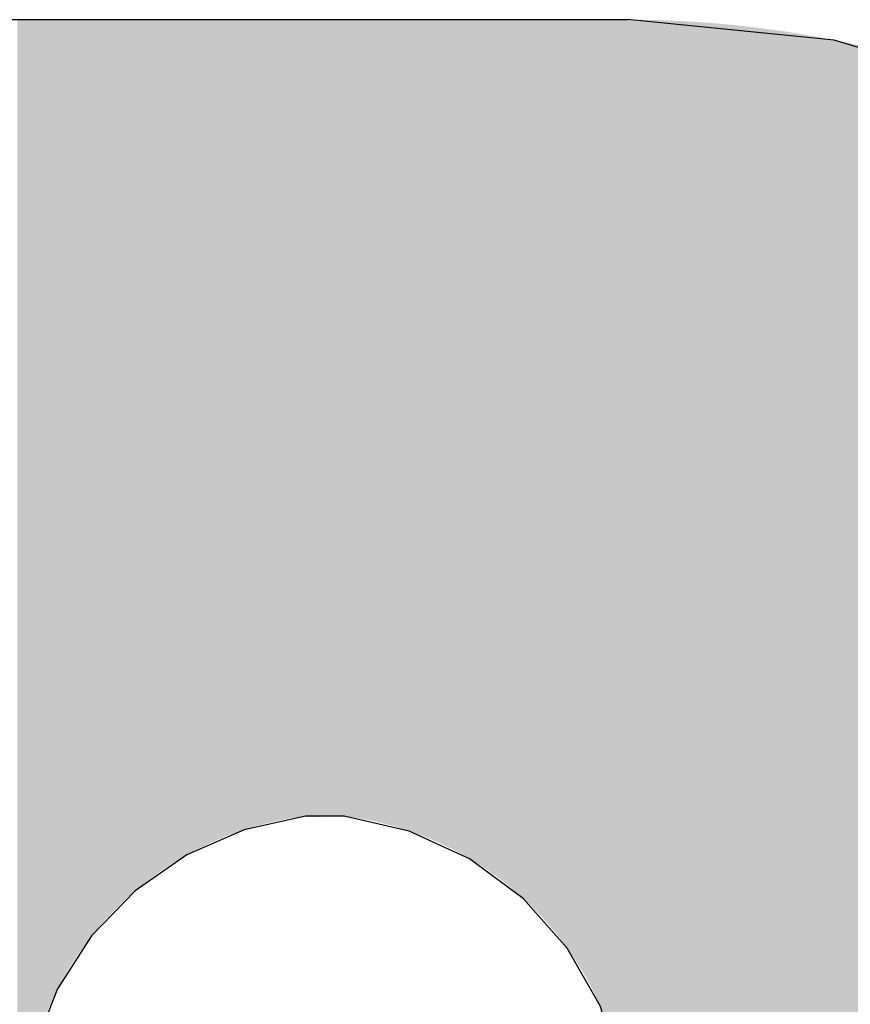
# Model space of a CAD drawing. Extents: x 572 to 992, y 2 to 300.
# Drawn here: x 638 to 640, y 41 to 42 of the extents above; entities that cross this region are included whole.
import ezdxf

# ---------------------------------------------------------------- set-up
doc = ezdxf.new("R2010")
doc.units = 0
doc.header["$LTSCALE"] = 7
doc.header["$MEASUREMENT"] = 0
doc.layers.add('HD001_CONTOUR', color=2, linetype='CONTINUOUS')
doc.layers.add('HD050_FRAME', color=7, linetype='CONTINUOUS')

# ---------------------------------------------------------------- blocks, each defined once
blk = doc.blocks.new('*U5')
at = {"layer": 'HD050_FRAME', "linetype": 'Continuous'}
for points in [[(61.3357, -8.9708), (61.3357, -5.0049), (61.3431, -8.9772)], [(61.3431, -8.9772), (61.3357, -5.0049), (61.3431, -5.0049)], [(61.3431, -6.695), (61.3431, -5.0049), (61.3432, -6.6828)], [(61.3432, -6.6828), (61.3431, -5.0049), (61.3432, -5.0049)], [(61.3432, -6.6828), (61.3432, -5.0049), (61.3433, -6.6781)], [(61.3433, -6.6781), (61.3432, -5.0049), (61.3433, -5.0049)], [(61.3433, -6.6781), (61.3433, -5.0049), (61.3436, -6.6706)], [(61.3436, -6.6706), (61.3433, -5.0049), (61.3436, -5.0049)], [(61.3436, -6.6706), (61.3436, -5.0049), (61.3438, -6.6664)], [(61.3438, -6.6664), (61.3436, -5.0049), (61.3438, -5.0049)], [(61.3438, -6.6664), (61.3438, -5.0049), (61.3439, -6.6654)], [(61.3439, -6.6654), (61.3438, -5.0049), (61.3439, -5.0049)], [(61.3439, -6.6654), (61.3439, -5.0049), (61.3443, -6.6584)], [(61.3443, -6.6584), (61.3439, -5.0049), (61.3443, -5.0049)], [(61.3443, -6.6584), (61.3443, -5.0049), (61.3447, -6.653)], [(61.3447, -6.653), (61.3443, -5.0049), (61.3447, -5.0049)], [(61.3447, -6.653), (61.3447, -5.0049), (61.3453, -6.6462)], [(61.3453, -6.6462), (61.3447, -5.0049), (61.3453, -5.0049)], [(61.3453, -6.6462), (61.3453, -5.0049), (61.3459, -6.6407)], [(61.3459, -6.6407), (61.3453, -5.0049), (61.3459, -5.0049)], [(61.3459, -6.6407), (61.3459, -5.0049), (61.3466, -6.6341)], [(61.3466, -6.6341), (61.3459, -5.0049), (61.3466, -5.0049)], [(61.3466, -6.6341), (61.3466, -5.0049), (61.3473, -6.6285)], [(61.3473, -6.6285), (61.3466, -5.0049), (61.3473, -5.0049)], [(61.3473, -6.6285), (61.3473, -5.0049), (61.3482, -6.622)], [(61.3482, -6.622), (61.3473, -5.0049), (61.3482, -5.0049)], [(61.3482, -6.622), (61.3482, -5.0049), (61.3491, -6.6164)], [(61.3491, -6.6164), (61.3482, -5.0049), (61.3491, -5.0049)], [(61.3491, -6.6164), (61.3491, -5.0049), (61.3501, -6.6099)], [(61.3501, -6.6099), (61.3491, -5.0049), (61.3501, -5.0049)], [(61.3501, -6.6099), (61.3501, -5.0049), (61.3511, -6.6043)], [(61.3511, -6.6043), (61.3501, -5.0049), (61.3511, -5.0049)], [(61.3511, -6.6043), (61.3511, -5.0049), (61.3521, -6.5989)], [(61.3521, -6.5989), (61.3511, -5.0049), (61.3521, -5.0049)], [(61.3521, -6.5989), (61.3521, -5.0049), (61.3523, -6.5979)], [(61.3523, -6.5979), (61.3521, -5.0049), (61.3523, -5.0049)], [(61.3523, -6.5979), (61.3523, -5.0049), (61.3535, -6.5923)], [(61.3535, -6.5923), (61.3523, -5.0049), (61.3535, -5.0049)], [(61.3535, -6.5923), (61.3535, -5.0049), (61.3548, -6.5859)], [(61.3548, -6.5859), (61.3535, -5.0049), (61.3548, -5.0049)], [(61.3548, -6.5859), (61.3548, -5.0049), (61.3561, -6.5804)], [(61.3561, -6.5804), (61.3548, -5.0049), (61.3561, -5.0049)], [(61.3561, -6.5804), (61.3561, -5.0049), (61.3576, -6.5741)], [(61.3576, -6.5741), (61.3561, -5.0049), (61.3576, -5.0049)], [(61.3576, -6.5741), (61.3576, -5.0049), (61.3591, -6.5685)], [(61.3591, -6.5685), (61.3576, -5.0049), (61.3591, -5.0049)], [(61.3591, -6.5685), (61.3591, -5.0049), (61.3607, -6.5625)], [(61.3607, -6.5625), (61.3591, -5.0049), (61.3607, -5.0049)], [(61.3607, -6.5625), (61.3607, -5.0049), (61.3608, -6.5622)], [(61.3608, -6.5622), (61.3607, -5.0049), (61.3608, -5.0049)], [(61.3608, -6.5622), (61.3608, -5.0049), (61.3624, -6.5567)], [(61.3624, -6.5567), (61.3608, -5.0049), (61.3624, -5.0049)], [(61.3624, -6.5567), (61.3624, -5.0049), (61.3642, -6.5505)], [(61.3642, -6.5505), (61.3624, -5.0049), (61.3642, -5.0049)], [(61.3642, -6.5505), (61.3642, -5.0049), (61.3659, -6.545)], [(61.3659, -6.545), (61.3642, -5.0049), (61.3659, -5.0049)], [(61.3659, -6.545), (61.3659, -5.0049), (61.3679, -6.5389)], [(61.3679, -6.5389), (61.3659, -5.0049), (61.3679, -5.0049)], [(61.3679, -6.5389), (61.3679, -5.0049), (61.3695, -6.5341)], [(61.3695, -6.5341), (61.3679, -5.0049), (61.3695, -5.0049)], [(61.3695, -6.5341), (61.3695, -5.0049), (61.3719, -6.5273)], [(61.3719, -6.5273), (61.3695, -5.0049), (61.3719, -5.0049)], [(61.3719, -6.5273), (61.3719, -5.0049), (61.3761, -6.5159)], [(61.3761, -6.5159), (61.3719, -5.0049), (61.3761, -5.0049)], [(61.3761, -6.5159), (61.3761, -5.0049), (61.3786, -6.5099)], [(61.3786, -6.5099), (61.3761, -5.0049), (61.3786, -5.0049)], [(61.3786, -6.5099), (61.3786, -5.0049), (61.3807, -6.5046)], [(61.3807, -6.5046), (61.3786, -5.0049), (61.3807, -5.0049)], [(61.3807, -6.5046), (61.3807, -5.0049), (61.3856, -6.4934)], [(61.3856, -6.4934), (61.3807, -5.0049), (61.3856, -5.0049)], [(61.3856, -6.4934), (61.3856, -5.0049), (61.3878, -6.4884)], [(61.3878, -6.4884), (61.3856, -5.0049), (61.3878, -5.0049)], [(61.3878, -6.4884), (61.3878, -5.0049), (61.3907, -6.4823)], [(61.3907, -6.4823), (61.3878, -5.0049), (61.3907, -5.0049)], [(61.3907, -6.4823), (61.3907, -5.0049), (61.3961, -6.4713)], [(61.3961, -6.4713), (61.3907, -5.0049), (61.3961, -5.0049)], [(61.3961, -6.4713), (61.3961, -5.0049), (61.3974, -6.469)], [(61.3974, -6.469), (61.3961, -5.0049), (61.3974, -5.0049)], [(61.3974, -6.469), (61.3974, -5.0049), (61.4018, -6.4605)], [(61.4018, -6.4605), (61.3974, -5.0049), (61.4018, -5.0049)], [(61.4018, -6.4605), (61.4018, -5.0049), (61.4071, -6.451)], [(61.4071, -6.451), (61.4018, -5.0049), (61.4071, -5.0049)], [(61.4071, -6.451), (61.4071, -5.0049), (61.4077, -6.4499)], [(61.4077, -6.4499), (61.4071, -5.0049), (61.4077, -5.0049)], [(61.4077, -6.4499), (61.4077, -5.0049), (61.414, -6.4393)], [(61.414, -6.4393), (61.4077, -5.0049), (61.414, -5.0049)], [(61.414, -6.4393), (61.414, -5.0049), (61.417, -6.4344)], [(61.417, -6.4344), (61.414, -5.0049), (61.417, -5.0049)], [(61.417, -6.4344), (61.417, -5.0049), (61.4204, -6.429)], [(61.4204, -6.429), (61.417, -5.0049), (61.4204, -5.0049)], [(61.4204, -6.429), (61.4204, -5.0049), (61.4272, -6.4188)], [(61.4272, -6.4188), (61.4204, -5.0049), (61.4272, -5.0049)], [(61.4272, -6.4188), (61.4272, -5.0049), (61.4272, -6.4188)], [(61.4272, -6.4188), (61.4272, -5.0049), (61.4272, -5.0049)], [(61.4272, -6.4188), (61.4272, -5.0049), (61.4342, -6.4088)], [(61.4342, -6.4088), (61.4272, -5.0049), (61.4342, -5.0049)], [(61.4342, -6.4088), (61.4342, -5.0049), (61.4375, -6.4042)], [(61.4375, -6.4042), (61.4342, -5.0049), (61.4375, -5.0049)], [(61.4375, -6.4042), (61.4375, -5.0049), (61.4414, -6.3989)], [(61.4414, -6.3989), (61.4375, -5.0049), (61.4414, -5.0049)], [(61.4414, -6.3989), (61.4414, -5.0049), (61.4481, -6.3903)], [(61.4481, -6.3903), (61.4414, -5.0049), (61.4481, -5.0049)], [(61.4481, -6.3903), (61.4481, -5.0049), (61.4489, -6.3893)], [(61.4489, -6.3893), (61.4481, -5.0049), (61.4489, -5.0049)], [(61.4489, -6.3893), (61.4489, -5.0049), (61.4566, -6.3798)], [(61.4566, -6.3798), (61.4489, -5.0049), (61.4566, -5.0049)], [(61.4566, -6.3798), (61.4566, -5.0049), (61.4588, -6.3773)], [(61.4588, -6.3773), (61.4566, -5.0049), (61.4588, -5.0049)], [(61.4588, -6.3773), (61.4588, -5.0049), (61.4646, -6.3706)], [(61.4646, -6.3706), (61.4588, -5.0049), (61.4646, -5.0049)], [(61.4646, -6.3706), (61.4646, -5.0049), (61.4698, -6.3649)], [(61.4698, -6.3649), (61.4646, -5.0049), (61.4698, -5.0049)], [(61.4698, -6.3649), (61.4698, -5.0049), (61.4728, -6.3615)], [(61.4728, -6.3615), (61.4698, -5.0049), (61.4728, -5.0049)], [(61.4728, -6.3615), (61.4728, -5.0049), (61.4809, -6.353)], [(61.4809, -6.353), (61.4728, -5.0049), (61.4809, -5.0049)], [(61.4809, -6.353), (61.4809, -5.0049), (61.4812, -6.3527)], [(61.4812, -6.3527), (61.4809, -5.0049), (61.4812, -5.0049)], [(61.4812, -6.3527), (61.4812, -5.0049), (61.4898, -6.344)], [(61.4898, -6.344), (61.4812, -5.0049), (61.4898, -5.0049)], [(61.4898, -6.344), (61.4898, -5.0049), (61.4921, -6.3419)], [(61.4921, -6.3419), (61.4898, -5.0049), (61.4921, -5.0049)], [(61.4921, -6.3419), (61.4921, -5.0049), (61.4987, -6.3356)], [(61.4987, -6.3356), (61.4921, -5.0049), (61.4987, -5.0049)], [(61.4987, -6.3356), (61.4987, -5.0049), (61.5035, -6.3312)], [(61.5035, -6.3312), (61.4987, -5.0049), (61.5035, -5.0049)], [(61.5035, -6.3312), (61.5035, -5.0049), (61.5078, -6.3274)], [(61.5078, -6.3274), (61.5035, -5.0049), (61.5078, -5.0049)], [(61.5078, -6.3274), (61.5078, -5.0049), (61.5151, -6.3211)], [(61.5151, -6.3211), (61.5078, -5.0049), (61.5151, -5.0049)], [(61.5151, -6.3211), (61.5151, -5.0049), (61.517, -6.3195)], [(61.517, -6.3195), (61.5151, -5.0049), (61.517, -5.0049)], [(61.517, -6.3195), (61.517, -5.0049), (61.5265, -6.3117)], [(61.5265, -6.3117), (61.517, -5.0049), (61.5265, -5.0049)], [(61.5265, -6.3117), (61.5265, -5.0049), (61.5268, -6.3115)], [(61.5268, -6.3115), (61.5265, -5.0049), (61.5268, -5.0049)], [(61.5268, -6.3115), (61.5268, -5.0049), (61.5361, -6.3042)], [(61.5361, -6.3042), (61.5268, -5.0049), (61.5361, -5.0049)], [(61.5361, -6.3042), (61.5361, -5.0049), (61.5387, -6.3024)], [(61.5387, -6.3024), (61.5361, -5.0049), (61.5387, -5.0049)], [(61.5387, -6.3024), (61.5387, -5.0049), (61.546, -6.297)], [(61.546, -6.297), (61.5387, -5.0049), (61.546, -5.0049)], [(61.546, -6.297), (61.546, -5.0049), (61.5507, -6.2937)], [(61.5507, -6.2937), (61.546, -5.0049), (61.5507, -5.0049)], [(61.5507, -6.2937), (61.5507, -5.0049), (61.556, -6.29)], [(61.556, -6.29), (61.5507, -5.0049), (61.556, -5.0049)], [(61.556, -6.29), (61.556, -5.0049), (61.5628, -6.2855)], [(61.5628, -6.2855), (61.556, -5.0049), (61.5628, -5.0049)], [(61.5628, -6.2855), (61.5628, -5.0049), (61.5662, -6.2833)], [(61.5662, -6.2833), (61.5628, -5.0049), (61.5662, -5.0049)], [(61.5662, -6.2833), (61.5662, -5.0049), (61.575, -6.2777)], [(61.575, -6.2777), (61.5662, -5.0049), (61.575, -5.0049)], [(61.575, -6.2777), (61.575, -5.0049), (61.5765, -6.2768)], [(61.5765, -6.2768), (61.575, -5.0049), (61.5765, -5.0049)], [(61.5765, -6.2768), (61.5765, -5.0049), (61.587, -6.2706)], [(61.587, -6.2706), (61.5765, -5.0049), (61.587, -5.0049)], [(61.587, -6.2706), (61.587, -5.0049), (61.5874, -6.2704)], [(61.5874, -6.2704), (61.587, -5.0049), (61.5874, -5.0049)], [(61.5874, -6.2704), (61.5874, -5.0049), (61.5977, -6.2646)], [(61.5977, -6.2646), (61.5874, -5.0049), (61.5977, -5.0049)], [(61.5977, -6.2646), (61.5977, -5.0049), (61.5998, -6.2635)], [(61.5998, -6.2635), (61.5977, -5.0049), (61.5998, -5.0049)], [(61.5998, -6.2635), (61.5998, -5.0049), (61.6085, -6.2589)], [(61.6085, -6.2589), (61.5998, -5.0049), (61.6085, -5.0049)], [(61.6085, -6.2589), (61.6085, -5.0049), (61.6123, -6.2571)], [(61.6123, -6.2571), (61.6085, -5.0049), (61.6123, -5.0049)], [(61.6123, -6.2571), (61.6123, -5.0049), (61.6195, -6.2535)], [(61.6195, -6.2535), (61.6123, -5.0049), (61.6195, -5.0049)], [(61.6195, -6.2535), (61.6195, -5.0049), (61.6249, -6.251)], [(61.6249, -6.251), (61.6195, -5.0049), (61.6249, -5.0049)], [(61.6249, -6.251), (61.6249, -5.0049), (61.6306, -6.2484)], [(61.6306, -6.2484), (61.6249, -5.0049), (61.6306, -5.0049)], [(61.6306, -6.2484), (61.6306, -5.0049), (61.6376, -6.2453)], [(61.6376, -6.2453), (61.6306, -5.0049), (61.6376, -5.0049)], [(61.6376, -6.2453), (61.6376, -5.0049), (61.6418, -6.2436)], [(61.6418, -6.2436), (61.6376, -5.0049), (61.6418, -5.0049)], [(61.6418, -6.2436), (61.6418, -5.0049), (61.6504, -6.2401)], [(61.6504, -6.2401), (61.6418, -5.0049), (61.6504, -5.0049)], [(61.6504, -6.2401), (61.6504, -5.0049), (61.6531, -6.239)], [(61.6531, -6.239), (61.6504, -5.0049), (61.6531, -5.0049)], [(61.6531, -6.239), (61.6531, -5.0049), (61.6632, -6.2352)], [(61.6632, -6.2352), (61.6531, -5.0049), (61.6632, -5.0049)], [(61.6632, -6.2352), (61.6632, -5.0049), (61.6645, -6.2347)], [(61.6645, -6.2347), (61.6632, -5.0049), (61.6645, -5.0049)], [(61.6645, -6.2347), (61.6645, -5.0049), (61.6761, -6.2307)], [(61.6761, -6.2307), (61.6645, -5.0049), (61.6761, -5.0049)], [(61.6761, -6.2307), (61.6761, -5.0049), (61.6761, -6.2307)], [(61.6761, -6.2307), (61.6761, -5.0049), (61.6761, -5.0049)], [(61.6761, -6.2307), (61.6761, -5.0049), (61.6877, -6.227)], [(61.6877, -6.227), (61.6761, -5.0049), (61.6877, -5.0049)], [(61.6877, -6.227), (61.6877, -5.0049), (61.689, -6.2266)], [(61.689, -6.2266), (61.6877, -5.0049), (61.689, -5.0049)], [(61.689, -6.2266), (61.689, -5.0049), (61.6994, -6.2236)], [(61.6994, -6.2236), (61.689, -5.0049), (61.6994, -5.0049)], [(61.6994, -6.2236), (61.6994, -5.0049), (61.7019, -6.2229)], [(61.7019, -6.2229), (61.6994, -5.0049), (61.7019, -5.0049)], [(61.7019, -6.2229), (61.7019, -5.0049), (61.7085, -6.2212)], [(61.7085, -6.2212), (61.7019, -5.0049), (61.7085, -5.0049)], [(61.7085, -6.2212), (61.7085, -5.0049), (61.7113, -6.2205)], [(61.7113, -6.2205), (61.7085, -5.0049), (61.7113, -5.0049)], [(61.7113, -6.2205), (61.7113, -5.0049), (61.7149, -6.2196)], [(61.7149, -6.2196), (61.7113, -5.0049), (61.7149, -5.0049)], [(61.7149, -6.2196), (61.7149, -5.0049), (61.7231, -6.2177)], [(61.7231, -6.2177), (61.7149, -5.0049), (61.7231, -5.0049)], [(61.7231, -6.2177), (61.7231, -5.0049), (61.7279, -6.2167)], [(61.7279, -6.2167), (61.7231, -5.0049), (61.7279, -5.0049)], [(61.7279, -6.2167), (61.7279, -5.0049), (61.7351, -6.2152)], [(61.7351, -6.2152), (61.7279, -5.0049), (61.7351, -5.0049)], [(61.7351, -6.2152), (61.7351, -5.0049), (61.7383, -6.2146)], [(61.7383, -6.2146), (61.7351, -5.0049), (61.7383, -5.0049)], [(61.7383, -6.2146), (61.7383, -5.0049), (61.7409, -6.2141)], [(61.7409, -6.2141), (61.7383, -5.0049), (61.7409, -5.0049)], [(61.7409, -6.2141), (61.7409, -5.0049), (61.7471, -6.2129)], [(61.7471, -6.2129), (61.7409, -5.0049), (61.7471, -5.0049)], [(61.7471, -6.2129), (61.7471, -5.0049), (61.7539, -6.2119)], [(61.7539, -6.2119), (61.7471, -5.0049), (61.7539, -5.0049)], [(61.7539, -6.2119), (61.7539, -5.0049), (61.7592, -6.211)], [(61.7592, -6.211), (61.7539, -5.0049), (61.7592, -5.0049)], [(61.7592, -6.211), (61.7592, -5.0049), (61.7669, -6.2109)], [(61.7669, -6.2109), (61.7592, -5.0049), (61.7669, -5.0049)], [(61.7669, -6.2109), (61.7669, -5.0049), (61.7674, -6.2108)], [(61.7674, -6.2108), (61.7669, -5.0049), (61.7674, -5.0049)], [(61.7674, -6.2108), (61.7674, -5.0049), (61.7798, -6.2106)], [(61.7798, -6.2106), (61.7674, -5.0049), (61.7798, -5.0049)], [(61.7798, -6.2106), (61.7798, -5.0049), (61.7928, -6.2103)], [(61.7928, -6.2103), (61.7798, -5.0049), (61.7928, -5.0049)], [(61.7928, -6.2103), (61.7928, -5.0049), (61.7958, -6.2102)], [(61.7958, -6.2102), (61.7928, -5.0049), (61.7958, -5.0049)], [(61.7958, -6.2102), (61.7958, -5.0049), (61.8057, -6.21)], [(61.8057, -6.21), (61.7958, -5.0049), (61.8057, -5.0049)], [(61.8057, -6.21), (61.8057, -5.0049), (61.8186, -6.2097)], [(61.8186, -6.2097), (61.8057, -5.0049), (61.8186, -5.0049)], [(61.8186, -6.2097), (61.8186, -5.0049), (61.8235, -6.2096)], [(61.8235, -6.2096), (61.8186, -5.0049), (61.8235, -5.0049)], [(61.8235, -6.2096), (61.8235, -5.0049), (61.83, -6.2094)], [(61.83, -6.2094), (61.8235, -5.0049), (61.83, -5.0049)], [(61.83, -6.2094), (61.83, -5.0049), (61.8314, -6.2096)], [(61.8314, -6.2096), (61.83, -5.0049), (61.8314, -5.0049)], [(61.8314, -6.2096), (61.8314, -5.0049), (61.842, -6.211)], [(61.842, -6.211), (61.8314, -5.0049), (61.842, -5.0049)], [(61.842, -6.211), (61.842, -5.0049), (61.8442, -6.2114)], [(61.8442, -6.2114), (61.842, -5.0049), (61.8442, -5.0049)], [(61.8442, -6.2114), (61.8442, -5.0049), (61.8505, -6.2124)], [(61.8505, -6.2124), (61.8442, -5.0049), (61.8505, -5.0049)], [(61.8505, -6.2124), (61.8505, -5.0049), (61.8541, -6.2129)], [(61.8541, -6.2129), (61.8505, -5.0049), (61.8541, -5.0049)], [(61.8541, -6.2129), (61.8541, -5.0049), (61.8569, -6.2135)], [(61.8569, -6.2135), (61.8541, -5.0049), (61.8569, -5.0049)], [(61.8569, -6.2135), (61.8569, -5.0049), (61.866, -6.2151)], [(61.866, -6.2151), (61.8569, -5.0049), (61.866, -5.0049)], [(61.866, -6.2151), (61.866, -5.0049), (61.8696, -6.2159)], [(61.8696, -6.2159), (61.866, -5.0049), (61.8696, -5.0049)], [(61.8696, -6.2159), (61.8696, -5.0049), (61.8767, -6.2174)], [(61.8767, -6.2174), (61.8696, -5.0049), (61.8767, -5.0049)], [(61.8767, -6.2174), (61.8767, -5.0049), (61.8779, -6.2176)], [(61.8779, -6.2176), (61.8767, -5.0049), (61.8779, -5.0049)], [(61.8779, -6.2176), (61.8779, -5.0049), (61.8821, -6.2186)], [(61.8821, -6.2186), (61.8779, -5.0049), (61.8821, -5.0049)], [(61.8821, -6.2186), (61.8821, -5.0049), (61.8898, -6.2204)], [(61.8898, -6.2204), (61.8821, -5.0049), (61.8898, -5.0049)], [(61.8898, -6.2204), (61.8898, -5.0049), (61.8946, -6.2217)], [(61.8946, -6.2217), (61.8898, -5.0049), (61.8946, -5.0049)], [(61.8946, -6.2217), (61.8946, -5.0049), (61.9015, -6.2235)], [(61.9015, -6.2235), (61.8946, -5.0049), (61.9015, -5.0049)], [(61.9015, -6.2235), (61.9015, -5.0049), (61.9022, -6.2237)], [(61.9022, -6.2237), (61.9015, -5.0049), (61.9022, -5.0049)], [(61.9022, -6.2237), (61.9022, -5.0049), (61.907, -6.2251)], [(61.907, -6.2251), (61.9022, -5.0049), (61.907, -5.0049)], [(61.907, -6.2251), (61.907, -5.0049), (61.9132, -6.2269)], [(61.9132, -6.2269), (61.907, -5.0049), (61.9132, -5.0049)], [(61.9132, -6.2269), (61.9132, -5.0049), (61.9192, -6.2288)], [(61.9192, -6.2288), (61.9132, -5.0049), (61.9192, -5.0049)], [(61.9192, -6.2288), (61.9192, -5.0049), (61.9248, -6.2306)], [(61.9248, -6.2306), (61.9192, -5.0049), (61.9248, -5.0049)], [(61.9248, -6.2306), (61.9248, -5.0049), (61.9269, -6.2313)], [(61.9269, -6.2313), (61.9248, -5.0049), (61.9269, -5.0049)], [(61.9269, -6.2313), (61.9269, -5.0049), (61.9314, -6.2329)], [(61.9314, -6.2329), (61.9269, -5.0049), (61.9314, -5.0049)], [(61.9314, -6.2329), (61.9314, -5.0049), (61.9363, -6.2345)], [(61.9363, -6.2345), (61.9314, -5.0049), (61.9363, -5.0049)], [(61.9363, -6.2345), (61.9363, -5.0049), (61.9434, -6.2372)], [(61.9434, -6.2372), (61.9363, -5.0049), (61.9434, -5.0049)], [(61.9434, -6.2372), (61.9434, -5.0049), (61.9477, -6.2388)], [(61.9477, -6.2388), (61.9434, -5.0049), (61.9477, -5.0049)], [(61.9477, -6.2388), (61.9477, -5.0049), (61.9508, -6.2401)], [(61.9508, -6.2401), (61.9477, -5.0049), (61.9508, -5.0049)], [(61.9508, -6.2401), (61.9508, -5.0049), (61.9554, -6.2419)], [(61.9554, -6.2419), (61.9508, -5.0049), (61.9554, -5.0049)], [(61.9554, -6.2419), (61.9554, -5.0049), (61.959, -6.2433)], [(61.959, -6.2433), (61.9554, -5.0049), (61.959, -5.0049)], [(61.959, -6.2433), (61.959, -5.0049), (61.9671, -6.2469)], [(61.9671, -6.2469), (61.959, -5.0049), (61.9671, -5.0049)], [(61.9671, -6.2469), (61.9671, -5.0049), (61.9701, -6.2482)], [(61.9701, -6.2482), (61.9671, -5.0049), (61.9701, -5.0049)], [(61.9701, -6.2482), (61.9701, -5.0049), (61.9739, -6.2499)], [(61.9739, -6.2499), (61.9701, -5.0049), (61.9739, -5.0049)], [(61.9739, -6.2499), (61.9739, -5.0049), (61.9788, -6.2521)], [(61.9788, -6.2521), (61.9739, -5.0049), (61.9788, -5.0049)], [(61.9788, -6.2521), (61.9788, -5.0049), (61.9812, -6.2533)], [(61.9812, -6.2533), (61.9788, -5.0049), (61.9812, -5.0049)], [(61.9812, -6.2533), (61.9812, -5.0049), (61.9902, -6.2577)], [(61.9902, -6.2577), (61.9812, -5.0049), (61.9902, -5.0049)], [(61.9902, -6.2577), (61.9902, -5.0049), (61.9921, -6.2586)], [(61.9921, -6.2586), (61.9902, -5.0049), (61.9921, -5.0049)], [(61.9921, -6.2586), (61.9921, -5.0049), (61.9962, -6.2608)], [(61.9962, -6.2608), (61.9921, -5.0049), (61.9962, -5.0049)], [(61.9962, -6.2608), (61.9962, -5.0049), (62.0016, -6.2636)], [(62.0016, -6.2636), (61.9962, -5.0049), (62.0016, -5.0049)], [(62.0016, -6.2636), (62.0016, -5.0049), (62.0029, -6.2643)], [(62.0029, -6.2643), (62.0016, -5.0049), (62.0029, -5.0049)], [(62.0029, -6.2643), (62.0029, -5.0049), (62.0127, -6.2697)], [(62.0127, -6.2697), (62.0029, -5.0049), (62.0127, -5.0049)], [(62.0127, -6.2697), (62.0127, -5.0049), (62.0135, -6.2702)], [(62.0135, -6.2702), (62.0127, -5.0049), (62.0135, -5.0049)], [(62.0135, -6.2702), (62.0135, -5.0049), (62.0176, -6.2726)], [(62.0176, -6.2726), (62.0135, -5.0049), (62.0176, -5.0049)], [(62.0176, -6.2726), (62.0176, -5.0049), (62.0237, -6.2762)], [(62.0237, -6.2762), (62.0176, -5.0049), (62.0237, -5.0049)], [(62.0237, -6.2762), (62.0237, -5.0049), (62.024, -6.2763)], [(62.024, -6.2763), (62.0237, -5.0049), (62.024, -5.0049)], [(62.024, -6.2763), (62.024, -5.0049), (62.0343, -6.2828)], [(62.0343, -6.2828), (62.024, -5.0049), (62.0343, -5.0049)], [(62.0343, -6.2828), (62.0343, -5.0049), (62.0345, -6.2829)], [(62.0345, -6.2829), (62.0343, -5.0049), (62.0345, -5.0049)], [(62.0345, -6.2829), (62.0345, -5.0049), (62.0382, -6.2854)], [(62.0382, -6.2854), (62.0345, -5.0049), (62.0382, -5.0049)], [(62.0382, -6.2854), (62.0382, -5.0049), (62.0445, -6.2895)], [(62.0445, -6.2895), (62.0382, -5.0049), (62.0445, -5.0049)], [(62.0445, -6.2895), (62.0445, -5.0049), (62.0452, -6.29)], [(62.0452, -6.29), (62.0445, -5.0049), (62.0452, -5.0049)], [(62.0452, -6.29), (62.0452, -5.0049), (62.0545, -6.2964)], [(62.0545, -6.2964), (62.0452, -5.0049), (62.0545, -5.0049)], [(62.0545, -6.2964), (62.0545, -5.0049), (62.0556, -6.2973)], [(62.0556, -6.2973), (62.0545, -5.0049), (62.0556, -5.0049)], [(62.0556, -6.2973), (62.0556, -5.0049), (62.058, -6.299)], [(62.058, -6.299), (62.0556, -5.0049), (62.058, -5.0049)], [(62.058, -6.299), (62.058, -5.0049), (62.0643, -6.3036)], [(62.0643, -6.3036), (62.058, -5.0049), (62.0643, -5.0049)], [(62.0643, -6.3036), (62.0643, -5.0049), (62.0658, -6.3048)], [(62.0658, -6.3048), (62.0643, -5.0049), (62.0658, -5.0049)], [(62.0658, -6.3048), (62.0658, -5.0049), (62.0739, -6.311)], [(62.0739, -6.311), (62.0658, -5.0049), (62.0739, -5.0049)], [(62.0739, -6.311), (62.0739, -5.0049), (62.0759, -6.3126)], [(62.0759, -6.3126), (62.0739, -5.0049), (62.0759, -5.0049)], [(62.0759, -6.3126), (62.0759, -5.0049), (62.0769, -6.3134)], [(62.0769, -6.3134), (62.0759, -5.0049), (62.0769, -5.0049)], [(62.0769, -6.3134), (62.0769, -5.0049), (62.0833, -6.3187)], [(62.0833, -6.3187), (62.0769, -5.0049), (62.0833, -5.0049)], [(62.0833, -6.3187), (62.0833, -5.0049), (62.0857, -6.3207)], [(62.0857, -6.3207), (62.0833, -5.0049), (62.0857, -5.0049)], [(62.0857, -6.3207), (62.0857, -5.0049), (62.0926, -6.3266)], [(62.0926, -6.3266), (62.0857, -5.0049), (62.0926, -5.0049)], [(62.0926, -6.3266), (62.0926, -5.0049), (62.0948, -6.3286)], [(62.0948, -6.3286), (62.0926, -5.0049), (62.0948, -5.0049)], [(62.0948, -6.3286), (62.0948, -5.0049), (62.0953, -6.329)], [(62.0953, -6.329), (62.0948, -5.0049), (62.0953, -5.0049)], [(62.0953, -6.329), (62.0953, -5.0049), (62.1016, -6.3348)], [(62.1016, -6.3348), (62.0953, -5.0049), (62.1016, -5.0049)], [(62.1016, -6.3348), (62.1016, -5.0049), (62.1047, -6.3376)], [(62.1047, -6.3376), (62.1016, -5.0049), (62.1047, -5.0049)], [(62.1047, -6.3376), (62.1047, -5.0049), (62.1105, -6.3431)], [(62.1105, -6.3431), (62.1047, -5.0049), (62.1105, -5.0049)], [(62.1105, -6.3431), (62.1105, -5.0049), (62.1119, -6.3446)], [(62.1119, -6.3446), (62.1105, -5.0049), (62.1119, -5.0049)], [(62.1119, -6.3446), (62.1119, -5.0049), (62.1138, -6.3464)], [(62.1138, -6.3464), (62.1119, -5.0049), (62.1138, -5.0049)], [(62.1138, -6.3464), (62.1138, -5.0049), (62.1191, -6.3517)], [(62.1191, -6.3517), (62.1138, -5.0049), (62.1191, -5.0049)], [(62.1191, -6.3517), (62.1191, -5.0049), (62.1227, -6.3555)], [(62.1227, -6.3555), (62.1191, -5.0049), (62.1227, -5.0049)], [(62.1227, -6.3555), (62.1227, -5.0049), (62.1275, -6.3605)], [(62.1275, -6.3605), (62.1227, -5.0049), (62.1275, -5.0049)], [(62.1275, -6.3605), (62.1275, -5.0049), (62.1281, -6.3611)], [(62.1281, -6.3611), (62.1275, -5.0049), (62.1281, -5.0049)], [(62.1281, -6.3611), (62.1281, -5.0049), (62.1314, -6.3647)], [(62.1314, -6.3647), (62.1281, -5.0049), (62.1314, -5.0049)], [(62.1314, -6.3647), (62.1314, -5.0049), (62.1357, -6.3695)], [(62.1357, -6.3695), (62.1314, -5.0049), (62.1357, -5.0049)], [(62.1357, -6.3695), (62.1357, -5.0049), (62.1398, -6.3742)], [(62.1398, -6.3742), (62.1357, -5.0049), (62.1398, -5.0049)], [(62.1398, -6.3742), (62.1398, -5.0049), (62.1434, -6.3784)], [(62.1434, -6.3784), (62.1398, -5.0049), (62.1434, -5.0049)], [(62.1434, -6.3784), (62.1434, -5.0049), (62.1436, -6.3787)], [(62.1436, -6.3787), (62.1434, -5.0049), (62.1436, -5.0049)], [(62.1436, -6.3787), (62.1436, -5.0049), (62.148, -6.3839)], [(62.148, -6.3839), (62.1436, -5.0049), (62.148, -5.0049)], [(62.148, -6.3839), (62.148, -5.0049), (62.1514, -6.3881)], [(62.1514, -6.3881), (62.148, -5.0049), (62.1514, -5.0049)], [(62.1514, -6.3881), (62.1514, -5.0049), (62.1559, -6.3938)], [(62.1559, -6.3938), (62.1514, -5.0049), (62.1559, -5.0049)], [(62.1559, -6.3938), (62.1559, -5.0049), (62.1577, -6.3962)], [(62.1577, -6.3962), (62.1559, -5.0049), (62.1577, -5.0049)], [(62.1577, -6.3962), (62.1577, -5.0049), (62.1589, -6.3977)], [(62.1589, -6.3977), (62.1577, -5.0049), (62.1589, -5.0049)], [(62.1589, -6.3977), (62.1589, -5.0049), (62.1635, -6.4039)], [(62.1635, -6.4039), (62.1589, -5.0049), (62.1635, -5.0049)], [(62.1635, -6.4039), (62.1635, -5.0049), (62.1661, -6.4074)], [(62.1661, -6.4074), (62.1635, -5.0049), (62.1661, -5.0049)], [(62.1661, -6.4074), (62.1661, -5.0049), (62.1709, -6.4142)], [(62.1709, -6.4142), (62.1661, -5.0049), (62.1709, -5.0049)], [(62.1709, -6.4142), (62.1709, -5.0049), (62.1711, -6.4146)], [(62.1711, -6.4146), (62.1709, -5.0049), (62.1711, -5.0049)], [(62.1711, -6.4146), (62.1711, -5.0049), (62.1731, -6.4174)], [(62.1731, -6.4174), (62.1711, -5.0049), (62.1731, -5.0049)], [(62.1731, -6.4174), (62.1731, -5.0049), (62.178, -6.4247)], [(62.178, -6.4247), (62.1731, -5.0049), (62.178, -5.0049)], [(62.178, -6.4247), (62.178, -5.0049), (62.1798, -6.4275)], [(62.1798, -6.4275), (62.178, -5.0049), (62.1798, -5.0049)], [(62.1798, -6.4275), (62.1798, -5.0049), (62.1836, -6.4334)], [(62.1836, -6.4334), (62.1798, -5.0049), (62.1836, -5.0049)], [(62.1836, -6.4334), (62.1836, -5.0049), (62.1848, -6.4354)], [(62.1848, -6.4354), (62.1836, -5.0049), (62.1848, -5.0049)], [(62.1848, -6.4354), (62.1848, -5.0049), (62.1863, -6.4378)], [(62.1863, -6.4378), (62.1848, -5.0049), (62.1863, -5.0049)], [(62.1863, -6.4378), (62.1863, -5.0049), (62.1914, -6.4462)], [(62.1914, -6.4462), (62.1863, -5.0049), (62.1914, -5.0049)], [(62.1914, -6.4462), (62.1914, -5.0049), (62.1926, -6.4482)], [(62.1926, -6.4482), (62.1914, -5.0049), (62.1926, -5.0049)], [(62.1926, -6.4482), (62.1926, -5.0049), (62.1951, -6.4527)], [(62.1951, -6.4527), (62.1926, -5.0049), (62.1951, -5.0049)], [(62.1951, -6.4527), (62.1951, -5.0049), (62.1976, -6.4572)], [(62.1976, -6.4572), (62.1951, -5.0049), (62.1976, -5.0049)], [(62.1976, -6.4572), (62.1976, -5.0049), (62.1985, -6.4588)], [(62.1985, -6.4588), (62.1976, -5.0049), (62.1985, -5.0049)], [(62.1985, -6.4588), (62.1985, -5.0049), (62.2036, -6.4684)], [(62.2036, -6.4684), (62.1985, -5.0049), (62.2036, -5.0049)], [(62.2036, -6.4684), (62.2036, -5.0049), (62.2042, -6.4696)], [(62.2042, -6.4696), (62.2036, -5.0049), (62.2042, -5.0049)], [(62.2042, -6.4696), (62.2042, -5.0049), (62.2056, -6.4724)], [(62.2056, -6.4724), (62.2042, -5.0049), (62.2056, -5.0049)], [(62.2056, -6.4724), (62.2056, -5.0049), (62.2093, -6.4797)], [(62.2093, -6.4797), (62.2056, -5.0049), (62.2093, -5.0049)], [(62.2093, -6.4797), (62.2093, -5.0049), (62.2097, -6.4805)], [(62.2097, -6.4805), (62.2093, -5.0049), (62.2097, -5.0049)], [(62.2097, -6.4805), (62.2097, -5.0049), (62.2147, -6.4911)], [(62.2147, -6.4911), (62.2097, -5.0049), (62.2147, -5.0049)], [(62.2147, -6.4911), (62.2147, -5.0049), (62.2148, -6.4915)], [(62.2148, -6.4915), (62.2147, -5.0049), (62.2148, -5.0049)], [(62.2148, -6.4915), (62.2148, -5.0049), (62.2152, -6.4924)], [(62.2152, -6.4924), (62.2148, -5.0049), (62.2152, -5.0049)], [(62.2152, -6.4924), (62.2152, -5.0049), (62.217, -6.4965)], [(62.217, -6.4965), (62.2152, -5.0049), (62.217, -5.0049)], [(62.217, -6.4965), (62.217, -5.0049), (62.2193, -6.5016)], [(62.2193, -6.5016), (62.217, -5.0049), (62.2193, -5.0049)], [(62.2193, -6.5016), (62.2193, -5.0049), (62.2197, -6.5026)], [(62.2197, -6.5026), (62.2193, -5.0049), (62.2197, -5.0049)], [(62.2197, -6.5026), (62.2197, -5.0049), (62.2214, -6.5067)], [(62.2214, -6.5067), (62.2197, -5.0049), (62.2214, -5.0049)], [(62.2214, -6.5067), (62.2214, -5.0049), (62.2233, -6.5115)], [(62.2233, -6.5115), (62.2214, -5.0049), (62.2233, -5.0049)], [(62.2233, -6.5115), (62.2233, -5.0049), (62.2238, -6.5127)], [(62.2238, -6.5127), (62.2233, -5.0049), (62.2238, -5.0049)], [(62.2238, -6.5127), (62.2238, -5.0049), (62.2243, -6.5139)], [(62.2243, -6.5139), (62.2238, -5.0049), (62.2243, -5.0049)], [(62.2243, -6.5139), (62.2243, -5.0049), (62.2252, -6.5161)], [(62.2252, -6.5161), (62.2243, -5.0049), (62.2252, -5.0049)], [(62.2252, -6.5161), (62.2252, -5.0049), (62.2268, -6.5205)], [(62.2268, -6.5205), (62.2252, -5.0049), (62.2268, -5.0049)], [(62.2268, -6.5205), (62.2268, -5.0049), (62.2284, -6.5245)], [(62.2284, -6.5245), (62.2268, -5.0049), (62.2284, -5.0049)], [(62.2284, -6.5245), (62.2284, -5.0049), (62.2286, -6.5252)], [(62.2286, -6.5252), (62.2284, -5.0049), (62.2286, -5.0049)], [(62.2286, -6.5252), (62.2286, -5.0049), (62.2297, -6.5284)], [(62.2297, -6.5284), (62.2286, -5.0049), (62.2297, -5.0049)], [(62.2297, -6.5284), (62.2297, -5.0049), (62.231, -6.5319)], [(62.231, -6.5319), (62.2297, -5.0049), (62.231, -5.0049)], [(62.231, -6.5319), (62.231, -5.0049), (62.2315, -6.5334)], [(62.2315, -6.5334), (62.231, -5.0049), (62.2315, -5.0049)], [(62.2315, -6.5334), (62.2315, -5.0049), (62.2321, -6.535)], [(62.2321, -6.535), (62.2315, -5.0049), (62.2321, -5.0049)], [(62.2321, -6.535), (62.2321, -5.0049), (62.2325, -6.5363)], [(62.2325, -6.5363), (62.2321, -5.0049), (62.2325, -5.0049)], [(62.2325, -6.5363), (62.2325, -5.0049), (62.2327, -6.5367)], [(62.2327, -6.5367), (62.2325, -5.0049), (62.2327, -5.0049)], [(62.2327, -6.5367), (62.2327, -5.0049), (62.233, -6.5378)], [(62.233, -6.5378), (62.2327, -5.0049), (62.233, -5.0049)], [(62.233, -6.5378), (62.233, -5.0049), (62.2334, -6.5389)], [(62.2334, -6.5389), (62.233, -5.0049), (62.2334, -5.0049)], [(62.2334, -6.5389), (62.2334, -5.0049), (62.2338, -6.5402)], [(62.2338, -6.5402), (62.2334, -5.0049), (62.2338, -5.0049)], [(62.2338, -6.5402), (62.2338, -5.0049), (62.2341, -6.5411)], [(62.2341, -6.5411), (62.2338, -5.0049), (62.2341, -5.0049)], [(62.2341, -6.5411), (62.2341, -5.0049), (62.2344, -6.5422)], [(62.2344, -6.5422), (62.2341, -5.0049), (62.2344, -5.0049)], [(62.2344, -6.5422), (62.2344, -5.0049), (62.2347, -6.5429)], [(62.2347, -6.5429), (62.2344, -5.0049), (62.2347, -5.0049)], [(62.2347, -6.5429), (62.2347, -5.0049), (62.2349, -6.5437)], [(62.2349, -6.5437), (62.2347, -5.0049), (62.2349, -5.0049)], [(62.2349, -6.5437), (62.2349, -5.0049), (62.2351, -6.5442)], [(62.2351, -6.5442), (62.2349, -5.0049), (62.2351, -5.0049)], [(62.2351, -6.5442), (62.2351, -5.0049), (62.2352, -6.5447)], [(62.2352, -6.5447), (62.2351, -5.0049), (62.2352, -5.0049)], [(62.2352, -6.5447), (62.2352, -5.0049), (62.2353, -6.545)], [(62.2353, -6.545), (62.2352, -5.0049), (62.2353, -5.0049)], [(62.2353, -6.545), (62.2353, -5.0049), (62.2354, -6.5453)], [(62.2354, -6.5453), (62.2353, -5.0049), (62.2354, -5.0049)], [(62.2354, -6.5453), (62.2354, -5.0049), (62.2355, -6.5454)], [(62.2355, -6.5454), (62.2354, -5.0049), (62.2355, -5.0049)], [(62.2355, -6.5454), (62.2355, -5.0049), (62.2364, -6.5483)], [(62.2364, -6.5483), (62.2355, -5.0049), (62.2364, -5.0049)], [(62.2364, -6.5483), (62.2364, -5.0049), (62.2399, -6.56)], [(62.2399, -6.56), (62.2364, -5.0049), (62.2399, -5.0049)], [(62.2399, -6.56), (62.2399, -5.0049), (62.243, -6.5717)], [(62.243, -6.5717), (62.2399, -5.0049), (62.243, -5.0049)], [(62.243, -6.5717), (62.243, -5.0049), (62.2459, -6.5835)], [(62.2459, -6.5835), (62.243, -5.0049), (62.2459, -5.0049)], [(62.2459, -6.5835), (62.2459, -5.0049), (62.2484, -6.5954)], [(62.2484, -6.5954), (62.2459, -5.0049), (62.2484, -5.0049)], [(62.2484, -6.5954), (62.2484, -5.0049), (62.2507, -6.6074)], [(62.2507, -6.6074), (62.2484, -5.0049), (62.2507, -5.0049)], [(62.2507, -6.6074), (62.2507, -5.0049), (62.2527, -6.6194)], [(62.2527, -6.6194), (62.2507, -5.0049), (62.2527, -5.0049)], [(62.2527, -6.6194), (62.2527, -5.0049), (62.2544, -6.6314)], [(62.2544, -6.6314), (62.2527, -5.0049), (62.2544, -5.0049)], [(62.2544, -6.6314), (62.2544, -5.0049), (62.2557, -6.6435)], [(62.2557, -6.6435), (62.2544, -5.0049), (62.2557, -5.0049)], [(62.2557, -6.6435), (62.2557, -5.0049), (62.2568, -6.6556)], [(62.2568, -6.6556), (62.2557, -5.0049), (62.2568, -5.0049)], [(62.2568, -6.6556), (62.2568, -5.0049), (62.2575, -6.6678)], [(62.2575, -6.6678), (62.2568, -5.0049), (62.2575, -5.0049)], [(62.2575, -6.6678), (62.2575, -5.0049), (62.258, -6.6799)], [(62.258, -6.6799), (62.2575, -5.0049), (62.258, -5.0049)], [(62.258, -6.6799), (62.258, -5.0049), (62.2582, -6.6921)], [(62.2582, -6.6921), (62.258, -5.0049), (62.2582, -5.0049)], [(62.2582, -7.2354), (62.2582, -5.0049), (62.2981, -7.2354)], [(62.2981, -7.2354), (62.2582, -5.0049), (62.2981, -5.0054)], [(62.2981, -7.2354), (62.2981, -5.0054), (62.338, -7.2354)], [(62.338, -7.2354), (62.2981, -5.0054), (62.338, -5.0069)], [(62.338, -7.2354), (62.338, -5.0069), (62.3778, -7.2354)], [(62.3778, -7.2354), (62.338, -5.0069), (62.3778, -5.0094)], [(62.3778, -7.2354), (62.3778, -5.0094), (62.4176, -7.2354)], [(62.4176, -7.2354), (62.3778, -5.0094), (62.4176, -5.0129)], [(62.4176, -7.2354), (62.4176, -5.0129), (62.4573, -7.2354)], [(62.4573, -7.2354), (62.4176, -5.0129), (62.4573, -5.0174)], [(62.4573, -7.2354), (62.4573, -5.0174), (62.4968, -7.2354)], [(62.4968, -7.2354), (62.4573, -5.0174), (62.4968, -5.0228)], [(62.4968, -7.2354), (62.4968, -5.0228), (62.5362, -7.2354)], [(62.5362, -7.2354), (62.4968, -5.0228), (62.5362, -5.0293)], [(62.5362, -7.2354), (62.5362, -5.0293), (62.5755, -7.2354)], [(62.5755, -7.2354), (62.5362, -5.0293), (62.5755, -5.0367)], [(62.5755, -7.2354), (62.5755, -5.0367), (62.6145, -7.2354)], [(62.6145, -7.2354), (62.5755, -5.0367), (62.6145, -5.0451)]]:
    blk.add_solid(points, dxfattribs=at)
blk = doc.blocks.new('HDE_LOGO')
at = {"layer": 'HD050_FRAME', "linetype": 'Continuous'}
for p, q in [((61.2287, -5.0049), (62.2582, -5.0049)), ((61.83, -6.2094), (61.7713, -6.2094))]:
    blk.add_line(p, q, dxfattribs=at)
for points in [[(63.8595, -6.6063), (63.8287, -6.2939), (63.7376, -5.9935), (63.5896, -5.7166), (63.3905, -5.474), (63.1478, -5.2748), (62.871, -5.1268), (62.5706, -5.0357), (62.2582, -5.0049)], [(61.7713, -6.2094), (61.6787, -6.2299), (61.5918, -6.2679), (61.5139, -6.3221), (61.4481, -6.3904), (61.3967, -6.4701), (61.3619, -6.5583), (61.3448, -6.6516), (61.3462, -6.7465), (61.3659, -6.8392)], [(62.2582, -6.6921), (62.2477, -6.592), (62.217, -6.4962), (62.1671, -6.4088), (62.1004, -6.3336), (62.0195, -6.2737), (61.9281, -6.2317), (61.83, -6.2094)]]:
    blk.add_lwpolyline(points, dxfattribs=at)
blk.add_blockref('*U5', (0, 0), dxfattribs=at)

msp = doc.modelspace()

# ---------------------------------------------------------------- block references
at = {"layer": 'HD001_CONTOUR'}
msp.add_blockref('HDE_LOGO', (577.1303, 47.2288), dxfattribs=at)

doc.saveas('drawing.dxf')
